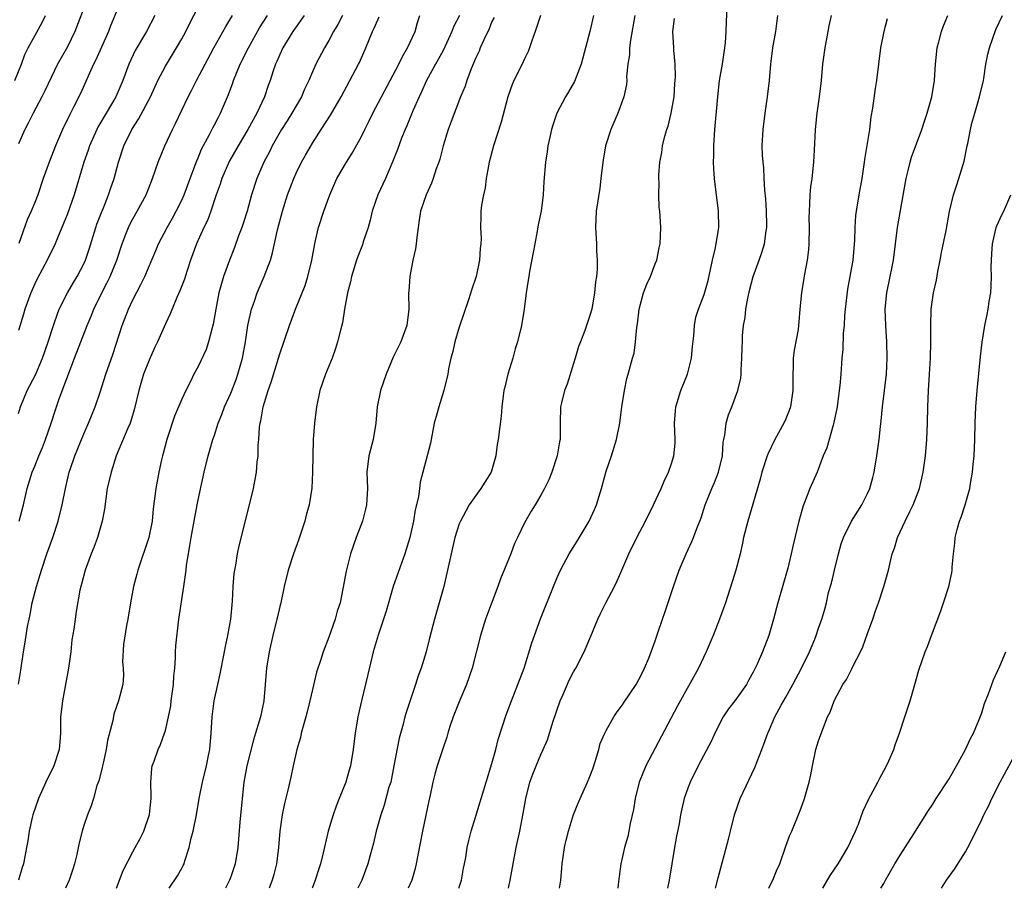
# Model space of a CAD drawing. Units: inches. Extents: x 2535000 to 2538000, y 1545000 to 1548000.
# Drawn here: x 2537073 to 2537194, y 1545000 to 1545106 of the extents above; entities that cross this region are included whole.
import ezdxf

# ---------------------------------------------------------------- set-up
doc = ezdxf.new("R2010")
doc.units = ezdxf.units.IN
doc.header["$MEASUREMENT"] = 0
doc.layers.add('LD25351545_2ft', color=254, linetype='Continuous')

msp = doc.modelspace()

# ---------------------------------------------------------------- linework, layer by layer
at = {"layer": 'LD25351545_2ft'}
for points, elevation in [([(2537081.4, 1545109), (2537079.9, 1545105), (2537079, 1545103.14), (2537077.79, 1545101), (2537077, 1545099.4), (2537076.24, 1545097.76), (2537075.86, 1545097), (2537074.79, 1545095), (2537074.2, 1545093.8), (2537073.77, 1545093), (2537073, 1545091.24)], 8100), ([(2537073, 1545058.2), (2537073.25, 1545059), (2537074.05, 1545061), (2537075.07, 1545062.93), (2537075.95, 1545065), (2537076.64, 1545067), (2537077.28, 1545069), (2537077.46, 1545069.46), (2537078, 1545071), (2537078.99, 1545073), (2537079.73, 1545074.27), (2537080.18, 1545075), (2537081, 1545076.54), (2537081.21, 1545077), (2537081.66, 1545078.34), (2537082.47, 1545081), (2537082.61, 1545081.39), (2537083.16, 1545082.84), (2537083.4, 1545083.4), (2537084.04, 1545085), (2537084.26, 1545085.74), (2537084.7, 1545087), (2537085.26, 1545089), (2537085.92, 1545091), (2537086.87, 1545093), (2537087.71, 1545094.29), (2537089.15, 1545097), (2537090.07, 1545099), (2537091, 1545100.79), (2537092.36, 1545103), (2537093, 1545104.12), (2537093.48, 1545105), (2537093.97, 1545106.03), (2537095.51, 1545109)], 8094), ([(2537085, 1545107.48), (2537084.28, 1545105.72), (2537084.01, 1545105), (2537082.47, 1545101.53), (2537082.19, 1545101), (2537080.58, 1545097.42), (2537079.74, 1545095.74), (2537079.23, 1545094.77), (2537078.39, 1545093), (2537077.54, 1545091), (2537076.74, 1545089), (2537076.03, 1545087), (2537075.36, 1545085), (2537075, 1545084.06), (2537074.55, 1545083), (2537074.06, 1545081.94), (2537073.02, 1545079.02)], 8098), ([(2537133.02, 1545000), (2537133.24, 1545001), (2537133.98, 1545005), (2537134.41, 1545007), (2537134.84, 1545009.16), (2537135.14, 1545011), (2537135.63, 1545013), (2537135.99, 1545014.01), (2537136.4, 1545015), (2537137, 1545016.42), (2537137.28, 1545017), (2537137.79, 1545018.21), (2537138.48, 1545020.48), (2537139.36, 1545023), (2537139.67, 1545023.67), (2537140.47, 1545025.53), (2537141, 1545026.52), (2537141.28, 1545027), (2537142.3, 1545029), (2537143.11, 1545030.89), (2537143.98, 1545033), (2537144.3, 1545033.7), (2537144.94, 1545035), (2537146, 1545037), (2537146.33, 1545037.67), (2537146.89, 1545039), (2537147.76, 1545041), (2537148.75, 1545043), (2537149.79, 1545045), (2537150.8, 1545047), (2537151.72, 1545049), (2537152.1, 1545049.9), (2537152.64, 1545051), (2537153, 1545052.06), (2537153.29, 1545053), (2537153.42, 1545054.58), (2537153.43, 1545055), (2537153.36, 1545057), (2537153.47, 1545058.53), (2537153.52, 1545059), (2537154.15, 1545061), (2537154.97, 1545063), (2537155.46, 1545065), (2537155.58, 1545066.42), (2537155.73, 1545067.73), (2537155.79, 1545069), (2537155.98, 1545070.02), (2537156.28, 1545071), (2537157, 1545072.8), (2537157.5, 1545074.5), (2537158.03, 1545077), (2537158.34, 1545078.34), (2537158.47, 1545079), (2537158.76, 1545080.76), (2537158.79, 1545081), (2537158.76, 1545083), (2537158.32, 1545086.32), (2537158.25, 1545087), (2537158.17, 1545088.17), (2537158.14, 1545089), (2537158.16, 1545089.84), (2537158.16, 1545091), (2537158.3, 1545093), (2537158.65, 1545097), (2537158.89, 1545099), (2537159.23, 1545101), (2537159.54, 1545103), (2537159.61, 1545103.61), (2537159.7, 1545105), (2537159.71, 1545106.29), (2537159.79, 1545107.79)], 8068), ([(2537072.54, 1545099), (2537073.35, 1545101), (2537073.78, 1545102.22), (2537074.17, 1545103), (2537075.88, 1545106.12), (2537076.3, 1545107)], 8102), ([(2537072.98, 1545025.02), (2537073.27, 1545026.73), (2537073.61, 1545029), (2537073.82, 1545030.18), (2537074.11, 1545032.11), (2537074.29, 1545033), (2537074.43, 1545033.57), (2537074.69, 1545035), (2537075.2, 1545037), (2537075.8, 1545039), (2537076.48, 1545041), (2537077.21, 1545043), (2537077.87, 1545045), (2537078.36, 1545047), (2537078.75, 1545049), (2537079.22, 1545051), (2537079.33, 1545051.33), (2537079.9, 1545053), (2537081, 1545055.7), (2537081.57, 1545057), (2537082.38, 1545059), (2537083, 1545060.8), (2537083.71, 1545063), (2537084.57, 1545065.43), (2537085.7, 1545069), (2537086.46, 1545071), (2537087, 1545072.13), (2537087.99, 1545074.01), (2537088.46, 1545075), (2537089.82, 1545078.18), (2537090.16, 1545079), (2537091.2, 1545081), (2537091.86, 1545082.14), (2537092.33, 1545083), (2537093, 1545084.36), (2537093.29, 1545085), (2537094.02, 1545087), (2537094.65, 1545088.65), (2537094.83, 1545089.17), (2537095, 1545089.53), (2537095.42, 1545090.58), (2537096.39, 1545092.39), (2537096.79, 1545093.21), (2537097, 1545093.58), (2537097.48, 1545094.52), (2537097.74, 1545095), (2537098.72, 1545097.28), (2537099.26, 1545098.74), (2537099.35, 1545099), (2537100.17, 1545101), (2537101.16, 1545103), (2537102.54, 1545105.46), (2537103.49, 1545107)], 8090), ([(2537107.98, 1545107), (2537107.58, 1545106.42), (2537107, 1545105.61), (2537106.59, 1545105), (2537105.38, 1545103), (2537105, 1545102.19), (2537104.65, 1545101.35), (2537104.47, 1545101), (2537104.19, 1545100.19), (2537103.81, 1545099), (2537103.59, 1545098.41), (2537103.13, 1545097), (2537102.21, 1545095), (2537101.11, 1545093), (2537099.89, 1545091), (2537098.84, 1545089.16), (2537097.91, 1545087), (2537097.7, 1545086.3), (2537097.23, 1545085), (2537096.56, 1545083), (2537096.14, 1545081.86), (2537095.71, 1545081), (2537094.8, 1545079), (2537094.07, 1545077), (2537093.61, 1545075.61), (2537093.32, 1545074.68), (2537092.78, 1545073.22), (2537092.4, 1545072.4), (2537091.59, 1545070.41), (2537091, 1545069.17), (2537090.04, 1545067), (2537089.69, 1545066.31), (2537089, 1545064.73), (2537088.33, 1545063), (2537087.73, 1545061), (2537087.2, 1545058.8), (2537086.75, 1545057.25), (2537086.66, 1545057), (2537086.4, 1545056.4), (2537084.98, 1545053), (2537084.33, 1545051), (2537083.88, 1545049), (2537083.52, 1545046.48), (2537083.26, 1545045), (2537082.68, 1545043), (2537082.24, 1545041.76), (2537081.92, 1545041), (2537081.17, 1545039), (2537080.73, 1545037.27), (2537080.63, 1545037), (2537080.53, 1545036.53), (2537080.06, 1545033.94), (2537079.92, 1545033), (2537079.77, 1545031.77), (2537079.55, 1545030.45), (2537079.4, 1545029), (2537079.11, 1545027), (2537078.38, 1545023), (2537078.29, 1545022.29), (2537078.16, 1545021), (2537078.14, 1545019), (2537078.06, 1545017.94), (2537078, 1545017), (2537077.34, 1545015), (2537076.34, 1545013), (2537075.43, 1545011), (2537074.77, 1545009), (2537074.69, 1545008.69), (2537074.32, 1545007), (2537074.16, 1545005.84), (2537073.99, 1545005), (2537073.62, 1545003), (2537073.46, 1545002.54), (2537072.98, 1545000.98)], 8088), ([(2537089.7, 1545107), (2537088.66, 1545105), (2537087.29, 1545102.71), (2537086.5, 1545101), (2537085.76, 1545099), (2537084.91, 1545097), (2537083.75, 1545095), (2537082.72, 1545093.28), (2537082.58, 1545093), (2537081.7, 1545091), (2537081.53, 1545090.47), (2537081.02, 1545089), (2537079.82, 1545085), (2537079, 1545082.68), (2537078.53, 1545081.47), (2537077.8, 1545079.8), (2537077.48, 1545079), (2537076.53, 1545077), (2537075.3, 1545074.7), (2537075, 1545074.1), (2537074.51, 1545073), (2537073.79, 1545071), (2537073.62, 1545070.38), (2537073, 1545068.36)], 8096), ([(2537073.1, 1545045), (2537073.61, 1545047), (2537074.07, 1545049), (2537074.68, 1545051), (2537075, 1545051.75), (2537075.49, 1545053), (2537075.95, 1545054.05), (2537076.32, 1545055), (2537077, 1545057), (2537077.47, 1545058.53), (2537077.98, 1545059.98), (2537079.85, 1545065), (2537081.42, 1545069), (2537081.89, 1545070.11), (2537082.23, 1545071), (2537083.2, 1545073), (2537083.83, 1545074.17), (2537084.24, 1545075), (2537085.06, 1545077), (2537085.7, 1545079), (2537086.16, 1545080.16), (2537086.46, 1545081), (2537086.63, 1545081.37), (2537087, 1545082.06), (2537087.55, 1545083), (2537088.63, 1545085), (2537089.42, 1545087), (2537090.1, 1545089), (2537090.91, 1545091), (2537091.85, 1545093), (2537092.24, 1545093.76), (2537093, 1545095.38), (2537093.79, 1545097), (2537094.21, 1545097.79), (2537094.81, 1545099), (2537095.86, 1545101), (2537096.94, 1545103), (2537098.38, 1545105.62), (2537099.2, 1545107)], 8092), ([(2537112.7, 1545107), (2537112.11, 1545105.89), (2537111.57, 1545105), (2537111, 1545103.9), (2537110.47, 1545103), (2537109.42, 1545101), (2537109, 1545100.08), (2537108.55, 1545099), (2537108.05, 1545097.95), (2537107.67, 1545097), (2537106.49, 1545095), (2537105.92, 1545094.08), (2537105.21, 1545093), (2537104.09, 1545091), (2537103.74, 1545090.26), (2537103.06, 1545089), (2537102.19, 1545087), (2537101.55, 1545085), (2537101.01, 1545082.99), (2537100.53, 1545081.47), (2537100.36, 1545081), (2537099.96, 1545079.96), (2537099.46, 1545078.54), (2537098.84, 1545077), (2537098.12, 1545075), (2537097.85, 1545074.15), (2537097.55, 1545073), (2537097.16, 1545071), (2537096.85, 1545069.15), (2537096.71, 1545068.71), (2537096.29, 1545067), (2537095.97, 1545066.03), (2537095, 1545063.95), (2537094.49, 1545063), (2537094.02, 1545062.02), (2537093.49, 1545061), (2537093, 1545059.97), (2537092.12, 1545057.88), (2537091.17, 1545055), (2537090.71, 1545053.29), (2537090.62, 1545053), (2537090.5, 1545052.5), (2537090.19, 1545051), (2537089.82, 1545049), (2537089.5, 1545046.5), (2537089.36, 1545045), (2537088.98, 1545043), (2537087.63, 1545039), (2537087.48, 1545038.52), (2537087.09, 1545037), (2537086.72, 1545035), (2537086.38, 1545033), (2537086.23, 1545032.23), (2537085.87, 1545029.87), (2537085.75, 1545027.75), (2537085.83, 1545027), (2537085.87, 1545026.13), (2537085.77, 1545025), (2537085.26, 1545023), (2537085, 1545022.3), (2537084.67, 1545021.33), (2537084.56, 1545020.56), (2537083.9, 1545018.1), (2537083.74, 1545017), (2537083.35, 1545015.35), (2537083.27, 1545015), (2537083.24, 1545014.76), (2537082.82, 1545013.18), (2537082.6, 1545012.6), (2537082.17, 1545011), (2537081.89, 1545010.11), (2537081.46, 1545009), (2537081, 1545007.68), (2537080.79, 1545007), (2537080.42, 1545005.58), (2537080.14, 1545004.14), (2537079.87, 1545003), (2537079.66, 1545002.34), (2537079.21, 1545001), (2537078.77, 1545000)], 8086), ([(2537084.99, 1545000), (2537085.81, 1545002.19), (2537087, 1545004.48), (2537087.3, 1545005), (2537087.9, 1545006.1), (2537088.34, 1545007), (2537089, 1545008.91), (2537089.03, 1545009.03), (2537089.23, 1545011), (2537089.24, 1545011.24), (2537089.19, 1545013), (2537089.32, 1545014.68), (2537089.38, 1545015), (2537089.61, 1545015.6), (2537090.09, 1545017), (2537090.39, 1545017.61), (2537090.9, 1545019), (2537091, 1545019.34), (2537091.38, 1545021), (2537091.64, 1545022.36), (2537091.71, 1545023), (2537091.98, 1545025), (2537092.01, 1545025.99), (2537092.14, 1545027), (2537092.25, 1545028.25), (2537092.25, 1545029), (2537092.27, 1545029.73), (2537092.62, 1545033), (2537093.26, 1545037), (2537093.29, 1545037.29), (2537093.53, 1545039), (2537093.59, 1545039.59), (2537093.81, 1545041), (2537094, 1545042), (2537094.14, 1545043), (2537094.88, 1545047), (2537095, 1545047.6), (2537095.76, 1545051), (2537096.25, 1545053), (2537096.8, 1545055), (2537097, 1545055.56), (2537097.46, 1545057), (2537097.91, 1545058.09), (2537098.25, 1545059), (2537099, 1545060.68), (2537099.65, 1545062.35), (2537099.87, 1545063), (2537100.44, 1545065), (2537100.81, 1545067), (2537101.1, 1545069), (2537101.54, 1545071), (2537101.86, 1545071.86), (2537102.24, 1545073), (2537102.46, 1545073.54), (2537103.11, 1545075), (2537103.85, 1545077), (2537104.12, 1545077.88), (2537104.71, 1545080.72), (2537105.32, 1545083), (2537105.95, 1545085), (2537106.71, 1545087), (2537107, 1545087.64), (2537107.66, 1545089), (2537108.14, 1545089.86), (2537109, 1545091.33), (2537110.09, 1545093), (2537111.22, 1545094.78), (2537112.51, 1545097), (2537113.6, 1545099), (2537114.66, 1545101), (2537114.78, 1545101.22), (2537115.56, 1545103), (2537116.35, 1545105), (2537116.58, 1545105.42), (2537117, 1545106.44), (2537117.18, 1545106.82)], 8084), ([(2537091.46, 1545000), (2537092.49, 1545001.51), (2537093, 1545002.48), (2537093.19, 1545002.81), (2537093.28, 1545003), (2537093.37, 1545003.37), (2537093.92, 1545005), (2537094.16, 1545006.16), (2537094.39, 1545007), (2537094.81, 1545009), (2537095.15, 1545011), (2537095.54, 1545013), (2537096.04, 1545015), (2537096.28, 1545016.28), (2537096.43, 1545017), (2537096.61, 1545019), (2537096.72, 1545021), (2537096.97, 1545023), (2537097.4, 1545025), (2537097.7, 1545026.3), (2537098.24, 1545029), (2537098.35, 1545029.65), (2537098.65, 1545031), (2537098.99, 1545032.99), (2537099.2, 1545035.2), (2537099.3, 1545037), (2537099.43, 1545038.57), (2537099.49, 1545039), (2537099.61, 1545039.61), (2537099.81, 1545041), (2537100.02, 1545041.98), (2537101.31, 1545047), (2537101.78, 1545049), (2537102.15, 1545051), (2537102.25, 1545052.25), (2537102.34, 1545053), (2537102.37, 1545054.37), (2537102.43, 1545055), (2537102.53, 1545056.53), (2537102.61, 1545057), (2537102.7, 1545057.3), (2537102.99, 1545059), (2537103.59, 1545061), (2537103.97, 1545062.03), (2537105, 1545065.52), (2537106.18, 1545069), (2537106.93, 1545071), (2537108.1, 1545073.9), (2537108.44, 1545075), (2537108.93, 1545077), (2537109.29, 1545079), (2537109.39, 1545079.39), (2537109.75, 1545081), (2537110.41, 1545083), (2537111.15, 1545085), (2537112.01, 1545087), (2537113.16, 1545089), (2537113.89, 1545090.11), (2537115, 1545092.16), (2537115.41, 1545093), (2537115.95, 1545094.05), (2537116.41, 1545095), (2537119.59, 1545101), (2537120.04, 1545101.96), (2537120.67, 1545103), (2537121.57, 1545105), (2537121.88, 1545106.12), (2537122.15, 1545107)], 8082), ([(2537127.01, 1545107), (2537126.34, 1545105.66), (2537126.1, 1545105), (2537125, 1545102.71), (2537124.41, 1545101.59), (2537124.07, 1545101), (2537122.99, 1545099), (2537122.38, 1545097.62), (2537122.07, 1545097), (2537121.31, 1545095.31), (2537120.56, 1545093.44), (2537120.35, 1545093), (2537119.93, 1545091.93), (2537119.43, 1545090.57), (2537118.87, 1545089.13), (2537117.94, 1545087), (2537117.03, 1545085), (2537116.34, 1545083), (2537116.09, 1545081.91), (2537115.82, 1545081), (2537115.22, 1545079.22), (2537115.12, 1545078.88), (2537114.56, 1545077.44), (2537114.41, 1545077), (2537113.8, 1545075), (2537113.65, 1545074.35), (2537113.32, 1545073), (2537112.95, 1545071), (2537112.69, 1545069.31), (2537112.43, 1545068.43), (2537112.09, 1545067), (2537111.83, 1545066.17), (2537111.41, 1545065), (2537110.61, 1545063), (2537109.91, 1545061), (2537109.5, 1545059), (2537109.27, 1545057), (2537109.11, 1545055), (2537109.05, 1545053), (2537109.03, 1545051), (2537108.94, 1545049.06), (2537108.62, 1545047), (2537108.25, 1545045.75), (2537108.07, 1545045), (2537107.64, 1545043.64), (2537107.31, 1545042.69), (2537106.68, 1545041), (2537106.02, 1545039), (2537105.55, 1545037), (2537105.12, 1545035), (2537105, 1545034.56), (2537104.71, 1545033.29), (2537104.66, 1545033), (2537104.16, 1545031), (2537103.69, 1545029), (2537103.37, 1545027), (2537103.23, 1545025), (2537103.06, 1545023), (2537102.63, 1545021), (2537102.5, 1545020.5), (2537102.05, 1545019), (2537101.79, 1545018.21), (2537100.98, 1545015), (2537100.62, 1545013), (2537100.38, 1545011), (2537100.1, 1545008.1), (2537099.85, 1545005), (2537099.53, 1545003), (2537099, 1545001.39), (2537098.86, 1545001), (2537098.34, 1545000)], 8080), ([(2537131.25, 1545106.75), (2537131, 1545106.24), (2537130.65, 1545105.35), (2537130, 1545104), (2537129.57, 1545103), (2537129.41, 1545102.59), (2537129, 1545101.73), (2537128.79, 1545101.21), (2537128.46, 1545100.46), (2537127.91, 1545099), (2537127.7, 1545098.3), (2537127.15, 1545097), (2537126, 1545094), (2537125.64, 1545093), (2537125.02, 1545091.02), (2537124.62, 1545089.38), (2537124.49, 1545089), (2537124.18, 1545088.18), (2537123.8, 1545087), (2537123.58, 1545086.42), (2537122.93, 1545085), (2537122.26, 1545083), (2537122.1, 1545081.9), (2537121.94, 1545081), (2537121.78, 1545079.78), (2537121.71, 1545079), (2537121.62, 1545078.38), (2537121.32, 1545077), (2537120.92, 1545075), (2537120.81, 1545073.19), (2537120.78, 1545073), (2537120.82, 1545071), (2537120.57, 1545069), (2537119.82, 1545067), (2537118.9, 1545065.1), (2537118.04, 1545063), (2537117.33, 1545061), (2537116.92, 1545059), (2537116.77, 1545057), (2537116.44, 1545055), (2537115.92, 1545053), (2537115.68, 1545051), (2537115.74, 1545049), (2537115.63, 1545047), (2537115.51, 1545046.49), (2537115.12, 1545045), (2537114.37, 1545043), (2537113.68, 1545041), (2537113.12, 1545038.88), (2537112.72, 1545036.72), (2537112.39, 1545035), (2537112.05, 1545033.95), (2537111.79, 1545033), (2537111, 1545030.77), (2537110.33, 1545029), (2537110.03, 1545028.03), (2537109.52, 1545026.48), (2537109, 1545024.37), (2537108.7, 1545023), (2537108.35, 1545021.65), (2537108.2, 1545021), (2537107.87, 1545019.87), (2537107.64, 1545019), (2537107.53, 1545018.47), (2537107.1, 1545017), (2537106.65, 1545015), (2537106.37, 1545013.63), (2537106.01, 1545012.01), (2537105.59, 1545010.41), (2537105.3, 1545009), (2537105.01, 1545007), (2537104.85, 1545005), (2537104.59, 1545003), (2537104.29, 1545001.71), (2537104.09, 1545001), (2537103.7, 1545000)], 8078), ([(2537136.96, 1545107), (2537136.47, 1545105.53), (2537136.27, 1545105), (2537135.87, 1545103.87), (2537135.6, 1545103), (2537135.44, 1545102.56), (2537135, 1545101.67), (2537134.7, 1545101), (2537133.69, 1545099), (2537133.48, 1545098.52), (2537132.94, 1545097), (2537132.11, 1545093.89), (2537131.18, 1545091), (2537130.66, 1545089), (2537130.57, 1545088.57), (2537130.3, 1545087), (2537130.16, 1545085.84), (2537129.95, 1545085), (2537129.73, 1545083.73), (2537129.65, 1545083), (2537129.62, 1545082.38), (2537129.6, 1545081), (2537129.66, 1545079.66), (2537129.64, 1545079), (2537129.57, 1545078.43), (2537129.49, 1545077), (2537129.08, 1545075), (2537128.55, 1545073.45), (2537128.14, 1545072.14), (2537127, 1545068.77), (2537126.46, 1545067), (2537126.2, 1545065.8), (2537125.97, 1545065), (2537125.69, 1545063.69), (2537125.58, 1545063), (2537125.12, 1545061), (2537124.49, 1545059), (2537124.15, 1545057.85), (2537123.93, 1545057), (2537123.45, 1545054.55), (2537122.54, 1545051), (2537122.2, 1545049.8), (2537122.12, 1545049), (2537121.99, 1545047.99), (2537121.61, 1545046.39), (2537121.37, 1545045), (2537120.92, 1545043), (2537120.31, 1545041), (2537118.91, 1545037), (2537118.02, 1545033.98), (2537117.71, 1545033), (2537117.04, 1545031.04), (2537116.45, 1545029), (2537115.8, 1545026.2), (2537115.01, 1545022.99), (2537114.55, 1545021), (2537114.23, 1545019), (2537114.01, 1545017), (2537113.68, 1545015), (2537113.5, 1545014.5), (2537113.09, 1545013), (2537112.3, 1545011), (2537111.92, 1545010.08), (2537111.55, 1545009), (2537110.92, 1545007), (2537110.33, 1545004.33), (2537110, 1545003), (2537109.74, 1545002.26), (2537109.34, 1545001), (2537109, 1545000.08), (2537108.97, 1545000)], 8076), ([(2537143.45, 1545107), (2537143, 1545105), (2537141.92, 1545101), (2537141.11, 1545098.89), (2537140.38, 1545097.62), (2537140, 1545097), (2537138.95, 1545095), (2537138.46, 1545093.54), (2537138.29, 1545093), (2537138.08, 1545092.08), (2537137.85, 1545091), (2537137.75, 1545090.25), (2537137.56, 1545089), (2537137.36, 1545086.64), (2537137.26, 1545085), (2537137.01, 1545083), (2537136.67, 1545081.33), (2537136.55, 1545080.55), (2537136.24, 1545079), (2537136.06, 1545077.94), (2537135.59, 1545075.59), (2537135.5, 1545075), (2537135.45, 1545074.55), (2537135.18, 1545073), (2537134.93, 1545071), (2537134.61, 1545069), (2537134.12, 1545067), (2537133.86, 1545066.14), (2537133.55, 1545065), (2537132.93, 1545063), (2537132.56, 1545061.44), (2537132.47, 1545061), (2537132.38, 1545060.38), (2537132.22, 1545059), (2537132.12, 1545057.88), (2537131.74, 1545055), (2537131.62, 1545054.38), (2537131.47, 1545053), (2537130.88, 1545051), (2537129.65, 1545049), (2537128.22, 1545047), (2537127.78, 1545046.22), (2537127.13, 1545045), (2537127, 1545044.67), (2537126.46, 1545043), (2537125.98, 1545041), (2537125.56, 1545039), (2537125.1, 1545037), (2537124.54, 1545035), (2537123.96, 1545033), (2537123.35, 1545030.65), (2537122.95, 1545029), (2537122.33, 1545027), (2537121.96, 1545026.04), (2537121.63, 1545025), (2537121, 1545023.14), (2537120.47, 1545021.53), (2537120.32, 1545021), (2537120.1, 1545020.1), (2537119.61, 1545018.39), (2537118.99, 1545015), (2537118.59, 1545013), (2537118.38, 1545012.38), (2537117.8, 1545010.2), (2537117.38, 1545009), (2537116.82, 1545007), (2537116.47, 1545005.53), (2537116.06, 1545004.06), (2537115.79, 1545003), (2537115.04, 1545001), (2537114.55, 1545000)], 8074), ([(2537148.51, 1545107), (2537147.95, 1545103.95), (2537147.84, 1545103), (2537147.83, 1545102.17), (2537147.64, 1545101), (2537147.49, 1545099.49), (2537147.51, 1545099), (2537147.47, 1545098.53), (2537147.17, 1545097), (2537146.43, 1545095), (2537145.55, 1545093), (2537144.9, 1545091), (2537144.56, 1545089), (2537144.35, 1545087), (2537144.2, 1545085.8), (2537143.78, 1545083), (2537143.69, 1545081), (2537143.8, 1545079), (2537143.82, 1545078.18), (2537143.88, 1545077), (2537143.87, 1545075.87), (2537143.79, 1545075), (2537143.68, 1545074.32), (2537143.56, 1545073), (2537143.22, 1545071), (2537143, 1545070.21), (2537142.39, 1545068.39), (2537141.83, 1545067), (2537141.61, 1545066.39), (2537141.18, 1545065), (2537141, 1545064.34), (2537140.2, 1545061.8), (2537139.87, 1545061), (2537139.5, 1545059.5), (2537139.39, 1545059), (2537139.37, 1545057), (2537139.37, 1545055.37), (2537139.35, 1545055), (2537139.28, 1545054.72), (2537139, 1545053), (2537138.32, 1545051), (2537137.95, 1545050.05), (2537137.44, 1545049), (2537137, 1545048.2), (2537136.3, 1545047), (2537135.78, 1545046.22), (2537135, 1545044.8), (2537134.13, 1545043), (2537133.75, 1545042.25), (2537133.3, 1545041), (2537132.06, 1545037.94), (2537131.72, 1545037), (2537130.21, 1545033), (2537129.58, 1545031), (2537128.57, 1545027), (2537127.89, 1545025), (2537127.07, 1545023.07), (2537126.24, 1545021), (2537125.85, 1545019.85), (2537125.59, 1545019), (2537125.46, 1545018.54), (2537125, 1545017.21), (2537124.29, 1545015), (2537123.99, 1545014.01), (2537123.76, 1545013), (2537123.43, 1545011.43), (2537123.26, 1545010.74), (2537122.47, 1545007), (2537121.86, 1545003.86), (2537121.71, 1545003), (2537121.59, 1545002.41), (2537121.17, 1545001), (2537120.73, 1545000)], 8072), ([(2537126.92, 1545000), (2537127.27, 1545001), (2537127.53, 1545002.47), (2537127.65, 1545003), (2537127.79, 1545003.79), (2537127.96, 1545005), (2537128.15, 1545005.85), (2537128.45, 1545007), (2537129, 1545008.74), (2537130.27, 1545013), (2537131, 1545015.31), (2537131.48, 1545017), (2537131.77, 1545018.23), (2537132.73, 1545021.27), (2537133.38, 1545023), (2537134.18, 1545025), (2537134.93, 1545027), (2537135.9, 1545030.1), (2537136.21, 1545031), (2537136.95, 1545033.05), (2537138.54, 1545037), (2537139, 1545038.09), (2537139.4, 1545039), (2537140.47, 1545041), (2537141.44, 1545042.56), (2537142.89, 1545045), (2537143.57, 1545046.43), (2537143.81, 1545047), (2537144.43, 1545049), (2537145, 1545051.14), (2537145.63, 1545053), (2537146.25, 1545055), (2537146.65, 1545057), (2537146.9, 1545059), (2537147.22, 1545061), (2537147.52, 1545062.48), (2537147.68, 1545063), (2537148.21, 1545065), (2537148.4, 1545065.6), (2537148.6, 1545067), (2537148.75, 1545068.75), (2537148.83, 1545069.17), (2537149.03, 1545071), (2537149.58, 1545073), (2537149.96, 1545074.04), (2537150.43, 1545075), (2537151, 1545076.56), (2537151.18, 1545077), (2537151.48, 1545078.52), (2537151.59, 1545079), (2537151.69, 1545081), (2537151.62, 1545082.38), (2537151.57, 1545083), (2537151.5, 1545083.5), (2537151.44, 1545085), (2537151.47, 1545086.53), (2537151.44, 1545087), (2537151.45, 1545087.45), (2537151.58, 1545089), (2537151.8, 1545090.2), (2537151.9, 1545091), (2537152.18, 1545092.18), (2537152.41, 1545093), (2537152.57, 1545093.43), (2537152.97, 1545095), (2537153.31, 1545097), (2537153.4, 1545098.6), (2537153.47, 1545099.47), (2537153.43, 1545101), (2537153.28, 1545102.72), (2537153.28, 1545103), (2537153.16, 1545105), (2537153.37, 1545106.63)], 8070), ([(2537139.28, 1545000), (2537139.42, 1545001), (2537139.56, 1545002.44), (2537139.6, 1545003), (2537139.88, 1545005), (2537140.08, 1545005.92), (2537140.37, 1545007), (2537141, 1545009.03), (2537141.56, 1545010.44), (2537141.8, 1545011), (2537142.72, 1545013), (2537143, 1545013.7), (2537143.35, 1545014.65), (2537143.67, 1545015.67), (2537144.07, 1545017), (2537144.27, 1545017.73), (2537144.83, 1545019), (2537145, 1545019.35), (2537145.93, 1545021), (2537146.35, 1545021.65), (2537147, 1545022.51), (2537147.18, 1545022.82), (2537148.65, 1545025), (2537149, 1545025.59), (2537149.46, 1545026.54), (2537149.7, 1545027), (2537150.21, 1545028.21), (2537150.51, 1545029), (2537151, 1545030.35), (2537151.16, 1545030.84), (2537151.33, 1545031.33), (2537151.89, 1545033), (2537152.19, 1545033.81), (2537153.24, 1545037), (2537153.93, 1545039), (2537154.78, 1545041), (2537155.5, 1545042.5), (2537155.7, 1545043), (2537156.09, 1545044.09), (2537156.61, 1545045.39), (2537157.13, 1545047), (2537157.93, 1545049), (2537158.26, 1545049.74), (2537158.75, 1545051), (2537159.22, 1545053), (2537159.33, 1545054.67), (2537159.4, 1545055), (2537159.53, 1545055.53), (2537159.69, 1545057), (2537159.96, 1545058.04), (2537160.37, 1545059), (2537161.11, 1545061), (2537161.47, 1545062.53), (2537161.51, 1545063), (2537161.52, 1545063.52), (2537161.62, 1545065), (2537161.66, 1545066.34), (2537161.67, 1545067), (2537161.7, 1545067.7), (2537161.83, 1545069), (2537162.02, 1545069.98), (2537162.11, 1545071), (2537162.33, 1545072.33), (2537162.57, 1545073.43), (2537162.98, 1545075), (2537163.74, 1545077), (2537164.06, 1545077.94), (2537164.38, 1545079), (2537164.6, 1545080.6), (2537164.68, 1545081), (2537164.68, 1545081.32), (2537164.64, 1545083), (2537164.53, 1545084.53), (2537164.42, 1545085.58), (2537164.34, 1545087), (2537164.29, 1545088.29), (2537164.2, 1545089), (2537164.14, 1545089.86), (2537164.11, 1545091), (2537164.2, 1545093), (2537164.46, 1545095), (2537164.76, 1545097), (2537164.98, 1545099), (2537165.16, 1545101), (2537165.42, 1545103), (2537165.76, 1545105), (2537166.03, 1545107)], 8066), ([(2537172.55, 1545107), (2537172.28, 1545105.72), (2537172.15, 1545105), (2537171.77, 1545103), (2537171.5, 1545101), (2537171.31, 1545099), (2537171.07, 1545097), (2537170.79, 1545095), (2537170.58, 1545093), (2537170.48, 1545090.48), (2537170.4, 1545089), (2537170.17, 1545087), (2537170.02, 1545085.98), (2537169.92, 1545085), (2537169.91, 1545083.91), (2537169.84, 1545083), (2537169.82, 1545082.18), (2537169.86, 1545081), (2537169.81, 1545079), (2537169.76, 1545078.24), (2537169.6, 1545077), (2537169.29, 1545075.29), (2537169.22, 1545074.78), (2537168.91, 1545073), (2537168.72, 1545071), (2537168.58, 1545069.42), (2537168.56, 1545069), (2537168.49, 1545068.49), (2537168.03, 1545065.97), (2537167.91, 1545065), (2537167.89, 1545063.89), (2537167.85, 1545063), (2537167.84, 1545062.16), (2537167.87, 1545061), (2537167.57, 1545059), (2537167.42, 1545058.58), (2537167, 1545057.56), (2537166.75, 1545057), (2537165.65, 1545055), (2537164.79, 1545053.21), (2537164.72, 1545053), (2537164.06, 1545051), (2537163.84, 1545050.16), (2537162.33, 1545045), (2537161.83, 1545043), (2537161.7, 1545042.3), (2537161.39, 1545041), (2537160.88, 1545039), (2537160.44, 1545037.56), (2537159.59, 1545035), (2537158.87, 1545033), (2537158.1, 1545031), (2537157.24, 1545029), (2537156.28, 1545027), (2537153.7, 1545022.3), (2537149.84, 1545015), (2537149.05, 1545013), (2537148.55, 1545011), (2537148.32, 1545009.68), (2537147.93, 1545007.93), (2537147.76, 1545007), (2537147.63, 1545006.37), (2537147.24, 1545005), (2537147, 1545003.88), (2537146.79, 1545003), (2537146.57, 1545001.43), (2537146.47, 1545000.47), (2537146.41, 1545000)], 8064), ([(2537179.41, 1545106.59), (2537179.01, 1545105), (2537178.59, 1545103), (2537178.33, 1545101), (2537178.11, 1545099), (2537177.95, 1545098.05), (2537177.62, 1545095.62), (2537177.43, 1545094.57), (2537177.23, 1545093), (2537176.65, 1545089.35), (2537176.61, 1545089), (2537176.29, 1545087), (2537175.94, 1545085), (2537175.61, 1545083), (2537175.54, 1545082.46), (2537175.43, 1545081), (2537175.41, 1545079.41), (2537175.21, 1545077), (2537174.56, 1545073.44), (2537174.28, 1545071), (2537174.2, 1545070.2), (2537174.14, 1545069), (2537174.04, 1545068.04), (2537173.97, 1545066.03), (2537173.86, 1545065), (2537173.72, 1545063), (2537173.61, 1545061.61), (2537173.54, 1545061), (2537173.27, 1545059), (2537172.89, 1545057.11), (2537172.78, 1545056.78), (2537172.01, 1545053.99), (2537171.59, 1545053), (2537170.82, 1545051), (2537169.95, 1545049), (2537169.28, 1545047.28), (2537169.11, 1545046.89), (2537168.58, 1545045), (2537167.9, 1545042.1), (2537167.67, 1545041), (2537167.23, 1545039.23), (2537166.02, 1545035), (2537165.5, 1545033), (2537164.93, 1545031), (2537164.13, 1545029), (2537163.48, 1545027.48), (2537163.26, 1545027), (2537163, 1545026.5), (2537162.45, 1545025.55), (2537162.16, 1545025), (2537160.73, 1545023), (2537159.99, 1545022.01), (2537159.33, 1545021), (2537158.29, 1545019), (2537157.91, 1545018.09), (2537156.27, 1545015), (2537155.26, 1545013), (2537155, 1545012.29), (2537154.56, 1545011), (2537154.26, 1545009.74), (2537154.11, 1545009), (2537153.92, 1545007.92), (2537153.59, 1545006.41), (2537153.34, 1545005), (2537152.72, 1545001), (2537152.51, 1545000)], 8062), ([(2537158.4, 1545000), (2537158.72, 1545001.28), (2537159.99, 1545006.01), (2537160.2, 1545007), (2537160.69, 1545009), (2537161.39, 1545011), (2537163.21, 1545014.79), (2537164.07, 1545017), (2537164.32, 1545017.68), (2537164.78, 1545019), (2537165, 1545019.47), (2537165.66, 1545021), (2537166.44, 1545022.44), (2537167, 1545023.41), (2537167.86, 1545025), (2537168.9, 1545027), (2537169.89, 1545029), (2537170.53, 1545030.53), (2537170.71, 1545031), (2537171, 1545031.88), (2537171.4, 1545033), (2537171.77, 1545034.23), (2537171.96, 1545035), (2537172.24, 1545036.24), (2537172.58, 1545037.42), (2537172.94, 1545039), (2537173.44, 1545041), (2537173.78, 1545042.22), (2537174.05, 1545043), (2537175.04, 1545045), (2537176.3, 1545047), (2537177, 1545048.4), (2537177.28, 1545049), (2537177.66, 1545050.34), (2537177.82, 1545051), (2537178.16, 1545053), (2537178.44, 1545055), (2537178.6, 1545056.6), (2537178.69, 1545057.31), (2537178.85, 1545059), (2537179.32, 1545063), (2537179.43, 1545065), (2537179.38, 1545067), (2537179.23, 1545069), (2537179.18, 1545071), (2537179.37, 1545073), (2537179.79, 1545075), (2537179.97, 1545075.97), (2537180.18, 1545077), (2537180.42, 1545079), (2537180.69, 1545081), (2537181.72, 1545087), (2537181.99, 1545087.99), (2537182.22, 1545089), (2537182.4, 1545089.6), (2537183.64, 1545093), (2537183.97, 1545094.03), (2537184.31, 1545095), (2537184.89, 1545097), (2537185.19, 1545099), (2537185.32, 1545101), (2537185.54, 1545103), (2537185.76, 1545103.76), (2537186.07, 1545105), (2537186.3, 1545105.7), (2537186.84, 1545107)], 8060), ([(2537164.9, 1545000), (2537165, 1545000.23), (2537165.39, 1545001), (2537165.85, 1545002.15), (2537166.25, 1545003), (2537167, 1545005.17), (2537167.49, 1545006.51), (2537167.73, 1545007), (2537168.68, 1545009.32), (2537169, 1545010.2), (2537169.27, 1545011), (2537169.84, 1545013), (2537170.08, 1545013.92), (2537170.27, 1545015), (2537170.69, 1545017), (2537171, 1545018.06), (2537171.51, 1545019.51), (2537172.12, 1545021), (2537172.41, 1545021.59), (2537172.93, 1545023), (2537174, 1545025), (2537174.41, 1545025.59), (2537175, 1545026.74), (2537175.1, 1545026.9), (2537175.26, 1545027.26), (2537176.15, 1545029), (2537176.42, 1545029.58), (2537177, 1545031.24), (2537177.65, 1545033), (2537177.98, 1545034.02), (2537178.36, 1545035), (2537179.02, 1545037), (2537179.59, 1545039), (2537179.74, 1545039.74), (2537180.04, 1545041), (2537180.3, 1545041.7), (2537180.66, 1545043), (2537181.6, 1545045), (2537182.19, 1545046.19), (2537182.61, 1545047), (2537183.36, 1545049), (2537183.81, 1545051), (2537184.11, 1545053), (2537184.27, 1545055), (2537184.34, 1545057), (2537184.39, 1545059), (2537184.48, 1545061), (2537184.61, 1545063), (2537184.72, 1545065), (2537184.75, 1545067), (2537184.74, 1545069), (2537184.82, 1545071), (2537185.09, 1545073), (2537185.44, 1545074.56), (2537185.62, 1545075.62), (2537185.9, 1545077), (2537186.07, 1545077.93), (2537186.64, 1545080.64), (2537187.06, 1545082.94), (2537187.53, 1545085), (2537187.89, 1545086.11), (2537188.2, 1545087), (2537188.86, 1545089.14), (2537189.23, 1545091), (2537189.28, 1545091.28), (2537189.62, 1545093), (2537189.8, 1545093.8), (2537190.13, 1545095), (2537190.72, 1545097), (2537191.2, 1545099), (2537191.25, 1545099.25), (2537191.51, 1545101), (2537191.74, 1545102.26), (2537191.94, 1545103), (2537192.74, 1545105.26), (2537193.52, 1545107)], 8058), ([(2537171.55, 1545000), (2537172.43, 1545001.57), (2537173.41, 1545003), (2537174.61, 1545005), (2537175.52, 1545007), (2537175.88, 1545007.88), (2537176.49, 1545009.51), (2537177.13, 1545010.87), (2537178.25, 1545013), (2537178.5, 1545013.5), (2537179, 1545014.38), (2537179.34, 1545015), (2537179.62, 1545015.62), (2537180.21, 1545017), (2537180.4, 1545017.6), (2537180.94, 1545019), (2537181.58, 1545021), (2537182.21, 1545023), (2537182.82, 1545025), (2537183.28, 1545026.72), (2537184.05, 1545029), (2537184.35, 1545029.65), (2537184.84, 1545031), (2537186, 1545034), (2537186.33, 1545035), (2537186.97, 1545037), (2537187.32, 1545038.68), (2537187.37, 1545039), (2537187.38, 1545039.38), (2537187.53, 1545041), (2537187.7, 1545042.3), (2537187.76, 1545043), (2537188, 1545044), (2537188.29, 1545045), (2537188.49, 1545045.51), (2537188.95, 1545047), (2537189.53, 1545049), (2537189.62, 1545049.62), (2537189.88, 1545051), (2537189.96, 1545051.96), (2537190.06, 1545053), (2537190.14, 1545055), (2537190.19, 1545057), (2537190.28, 1545059), (2537190.43, 1545061), (2537190.83, 1545065.17), (2537191.05, 1545066.95), (2537191.39, 1545069), (2537191.65, 1545070.35), (2537191.79, 1545071), (2537191.92, 1545071.92), (2537192.1, 1545073), (2537192.17, 1545073.83), (2537192.2, 1545075), (2537192.15, 1545076.15), (2537192.18, 1545077), (2537192.25, 1545077.75), (2537192.3, 1545079), (2537192.77, 1545081), (2537192.83, 1545081.18), (2537193.45, 1545082.55), (2537193.69, 1545083), (2537194.57, 1545085)], 8056), ([(2537178.64, 1545000), (2537179, 1545000.6), (2537179.21, 1545001), (2537180.36, 1545003), (2537181, 1545004.05), (2537182.67, 1545006.67), (2537184.46, 1545009.54), (2537185, 1545010.31), (2537185.43, 1545011), (2537187, 1545013.41), (2537187.57, 1545014.43), (2537187.92, 1545015), (2537189.02, 1545017), (2537189.62, 1545018.38), (2537189.97, 1545019), (2537190.7, 1545020.7), (2537191, 1545021.52), (2537191.34, 1545022.66), (2537191.82, 1545023.82), (2537192.45, 1545025.55), (2537193.22, 1545027.22), (2537193.96, 1545029)], 8054), ([(2537186.08, 1545000), (2537186.66, 1545001), (2537187.66, 1545002.34), (2537189, 1545004.47), (2537189.29, 1545005), (2537190.3, 1545007), (2537191, 1545008.42), (2537191.27, 1545009), (2537191.85, 1545010.15), (2537192.22, 1545011), (2537193.24, 1545013), (2537195.42, 1545017)], 8052)]:
    msp.add_lwpolyline(points, dxfattribs=dict(at, elevation=elevation))

doc.saveas('drawing.dxf')
